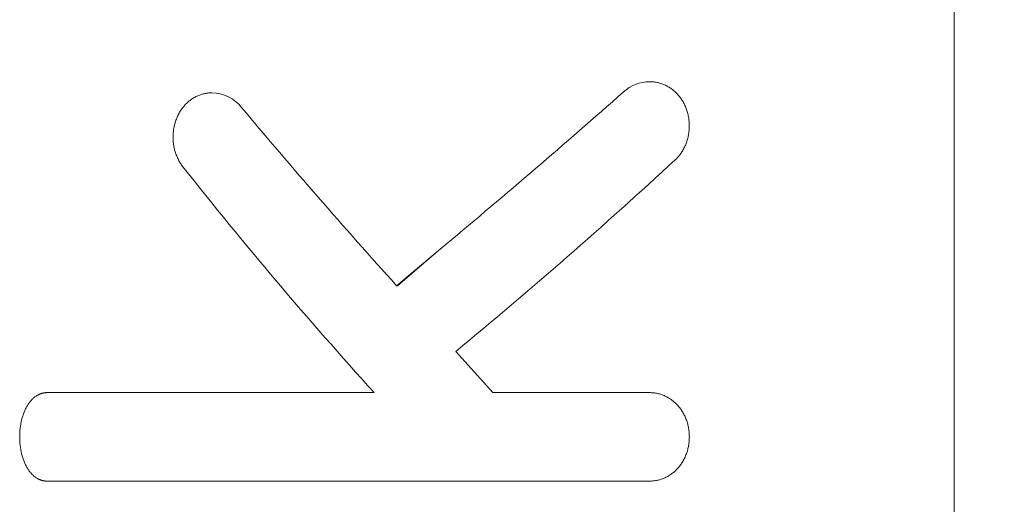
# Model space of a CAD drawing. Units: millimetres. Extents: x -13.1 to -5.7, y -0.5 to 10.8.
# Drawn here: x -8.7 to -8.6, y 7.3 to 7.4 of the extents above; entities that cross this region are included whole.
import ezdxf

# ---------------------------------------------------------------- set-up
doc = ezdxf.new("R2010")
doc.units = ezdxf.units.MM
doc.header["$MEASUREMENT"] = 0
doc.layers.get('0').update_dxf_attribs({"lineweight": 13})
doc.layers.get('Defpoints').update_dxf_attribs({"lineweight": 5})
doc.layers.add('DIASTASEIS', color=253, linetype='Continuous', lineweight=5)
doc.styles.get("Standard").update_dxf_attribs({"font": 'ARIALN.TTF'})
doc.dimstyles.get("Standard").update_dxf_attribs({"dimtxt": 0.18, "dimasz": 0.1, "dimexe": 0.05, "dimexo": 0, "dimgap": 0.09, "dimtad": 0, "dimtih": 1, "dimtoh": 1, "dimzin": 0, "dimdsep": 46, "dimtxsty": 'Standard', "dimblk": 'OBLIQUE', "dimcen": 0.09, "dimadec": 0, "dimazin": 0, "dimtfac": 1, "dimtofl": 0, "dimtmove": 0, "dimatfit": 3, "dimldrblk": 'OBLIQUE', "dimfxl": 1, "dimtolj": 1, "dimtzin": 0, "dimarcsym": 0})

# ---------------------------------------------------------------- blocks, each defined once
blk = doc.blocks.new('OPSH2_TR011')
for p, q in [((-8.592935267341428, 8.49036841606181), (-8.592935267341428, 7.076232627006046)), ((-8.619357428503175, 7.364888717389302), (-8.619281011848098, 7.364887800214827)), ((-8.619281011848098, 7.364887800214827), (-8.619204679385856, 7.364885067098665)), ((-8.619204679385856, 7.364885067098665), (-8.619128457960098, 7.364880517745231)), ((-8.619128457960098, 7.364880517745231), (-8.619052374414533, 7.364874151860075)), ((-8.619052374414533, 7.364874151860075), (-8.618967672777469, 7.364864903678434)), ((-8.618967672777469, 7.364864903678434), (-8.618883319817709, 7.364853408208145)), ((-8.618883319817709, 7.364853408208145), (-8.61879935088174, 7.364839672849083)), ((-8.61879935088174, 7.364839672849083), (-8.618715801316082, 7.364823705000216)), ((-8.618715801316082, 7.364823705000216), (-8.618632706467277, 7.36480551206142)), ((-8.618632706467277, 7.36480551206142), (-8.618550101681844, 7.364785101432116)), ((-8.618550101681844, 7.364785101432116), (-8.618468022306299, 7.364762480511498)), ((-8.618468022306299, 7.364762480511498), (-8.618386503687187, 7.364737656699443)), ((-8.618386503687187, 7.364737656699443), (-8.618304048427799, 7.364710102186844)), ((-8.618304048427799, 7.364710102186844), (-8.61822235353932, 7.364680314653523)), ((-8.61822235353932, 7.364680314653523), (-8.618141453520362, 7.364648310254605)), ((-8.618141453520362, 7.364648310254605), (-8.618061382869566, 7.364614105146128)), ((-8.618061382869566, 7.364614105146128), (-8.617982176085658, 7.364577715483446)), ((-8.617982176085658, 7.364577715483446), (-8.617903867667192, 7.36453915742214)), ((-8.617903867667192, 7.36453915742214), (-8.617826492112865, 7.364498447117793)), ((-8.617826492112865, 7.364498447117793), (-8.61775008392129, 7.364455600725758)), ((-8.61775008392129, 7.364455600725758), (-8.617674722321222, 7.364410661966129)), ((-8.617674722321222, 7.364410661966129), (-8.617600488059903, 7.364363682346092)), ((-8.617600488059903, 7.364363682346092), (-8.617527410955486, 7.36431468567849)), ((-8.617527410955486, 7.36431468567849), (-8.617455520826208, 7.364263695775715)), ((-8.617455520826208, 7.364263695775715), (-8.617384847490197, 7.36421073645084)), ((-8.659103288148199, 7.363367853943881), (-8.65902997190511, 7.363416877198286)), ((-8.65902997190511, 7.363416877198286), (-8.658955557802297, 7.363463743119208)), ((-8.658955557802297, 7.363463743119208), (-8.658880078185742, 7.363508432903753)), ((-8.658880078185742, 7.363508432903753), (-8.658803565401396, 7.363550927747891)), ((-8.658803565401396, 7.363550927747891), (-8.658726051795238, 7.363591208848728)), ((-8.658726051795238, 7.363591208848728), (-8.65864756971325, 7.363629257402916)), ((-8.65864756971325, 7.363629257402916), (-8.658568151501353, 7.363665054606653)), ((-8.658568151501353, 7.363665054606653), (-8.658487829505585, 7.363698581656816)), ((-8.658487829505585, 7.363698581656816), (-8.658409845947684, 7.363728633875152)), ((-8.658409845947684, 7.363728633875152), (-8.658331195084937, 7.363756518365843)), ((-8.658331195084937, 7.363756518365843), (-8.658251910426909, 7.363782225415942)), ((-8.658251910426909, 7.363782225415942), (-8.658172025483193, 7.363805745312273)), ((-8.658172025483193, 7.363805745312273), (-8.658091573763382, 7.363827068341887)), ((-8.658091573763382, 7.363827068341887), (-8.658010588777042, 7.363846184791836)), ((-8.658010588777042, 7.363846184791836), (-8.657929104033766, 7.36386308494917)), ((-8.657929104033766, 7.36386308494917), (-8.657847153043118, 7.363877759100941)), ((-8.657847153043118, 7.363877759100941), (-8.65778533247845, 7.363887308233696)), ((-8.65778533247845, 7.363887308233696), (-8.65772334144145, 7.363895585078861)), ((-8.65772334144145, 7.363895585078861), (-8.65766119545287, 7.363902588825848)), ((-8.65766119545287, 7.363902588825848), (-8.65759891003341, 7.363908318664752)), ((-8.65759891003341, 7.363908318664752), (-8.657536500703767, 7.363912773784531)), ((-8.657536500703767, 7.363912773784531), (-8.657473982984666, 7.36391595337528)), ((-8.657473982984666, 7.36391595337528), (-8.657411372396805, 7.363917856626411)), ((-8.657411372396805, 7.363917856626411), (-8.657348684460938, 7.363918482727794)), ((-8.617384847490197, 7.36421073645084), (-8.61731542076566, 7.364155831516253)), ((-8.61731542076566, 7.364155831516253), (-8.61724727047078, 7.364099004784574)), ((-8.61724727047078, 7.364099004784574), (-8.617180426423712, 7.364040280068647)), ((-8.617180426423712, 7.364040280068647), (-8.617116205451534, 7.363980902303691)), ((-8.617116205451534, 7.363980902303691), (-8.61705337273369, 7.363919823292516)), ((-8.61705337273369, 7.363919823292516), (-8.616991950931546, 7.363857071370884)), ((-8.616991950931546, 7.363857071370884), (-8.616931962706527, 7.363792674875466)), ((-8.616931962706527, 7.363792674875466), (-8.616873430720002, 7.363726662142025)), ((-8.616873430720002, 7.363726662142025), (-8.616816377633366, 7.363659061507004)), ((-8.616816377633366, 7.363659061507004), (-8.616760826108017, 7.363589901306621)), ((-8.616760826108017, 7.363589901306621), (-8.61670679880535, 7.363519209877094)), ((-8.61670679880535, 7.363519209877094), (-8.616654349378077, 7.363447059258586)), ((-8.616654349378077, 7.363447059258586), (-8.616603530792556, 7.363373528753126)), ((-8.659993349890865, 7.362468622546256), (-8.659943521232886, 7.362539439532664)), ((-8.659943521232886, 7.362539439532664), (-8.659892228956462, 7.362608839316234)), ((-8.659892228956462, 7.362608839316234), (-8.659839490372459, 7.362676796102786)), ((-8.659839490372459, 7.362676796102786), (-8.65978532279166, 7.36274328409905)), ((-8.65978532279166, 7.36274328409905), (-8.659729743524931, 7.362808277511075)), ((-8.659729743524931, 7.362808277511075), (-8.659672769883084, 7.362871750545136)), ((-8.659672769883084, 7.362871750545136), (-8.659614419176929, 7.362933677407735)), ((-8.659614419176929, 7.362933677407735), (-8.659554756494824, 7.362993984440944)), ((-8.659554756494824, 7.362993984440944), (-8.659493842486622, 7.363052608837332)), ((-8.659493842486622, 7.363052608837332), (-8.659431698715846, 7.363109529777429)), ((-8.659431698715846, 7.363109529777429), (-8.659368346746074, 7.363164726441308)), ((-8.659368346746074, 7.363164726441308), (-8.659303808140859, 7.3632181780095)), ((-8.659303808140859, 7.3632181780095), (-8.65923810446375, 7.363269863662534)), ((-8.65923810446375, 7.363269863662534), (-8.659171257278356, 7.363319762580485)), ((-8.659171257278356, 7.363319762580485), (-8.659103288148199, 7.363367853943881)), ((-8.616603530792556, 7.363373528753126), (-8.616554360352776, 7.363298651782596)), ((-8.616554360352776, 7.363298651782596), (-8.61650685536284, 7.363222461769109)), ((-8.61650685536284, 7.363222461769109), (-8.616461033126821, 7.363144992134774)), ((-8.616461033126821, 7.363144992134774), (-8.616416910948711, 7.363066276301705)), ((-8.616416910948711, 7.363066276301705), (-8.616374506132583, 7.362986347692011)), ((-8.616374506132583, 7.362986347692011), (-8.616333835982541, 7.362905239727805)), ((-8.616333835982541, 7.362905239727805), (-8.616294194259577, 7.362821409135957)), ((-8.616294194259577, 7.362821409135957), (-8.616256437869932, 7.362736531981735)), ((-8.616256437869932, 7.362736531981735), (-8.616220579445578, 7.362650648392499)), ((-8.616220579445578, 7.362650648392499), (-8.616186631618572, 7.362563798495611)), ((-8.616186631618572, 7.362563798495611), (-8.616154607020999, 7.362476022418431)), ((-8.660421753995674, 7.361650242253571), (-8.66038814749194, 7.361734889351791)), ((-8.66038814749194, 7.361734889351791), (-8.660351307149337, 7.361821899347941)), ((-8.660351307149337, 7.361821899347941), (-8.660312586917282, 7.361907750719464)), ((-8.660312586917282, 7.361907750719464), (-8.660272003041708, 7.361992405721647)), ((-8.660272003041708, 7.361992405721647), (-8.660229571768578, 7.362075826610688)), ((-8.660229571768578, 7.362075826610688), (-8.660185309343827, 7.362157975642329)), ((-8.660185309343827, 7.362157975642329), (-8.660139232013446, 7.362238815072086)), ((-8.660139232013446, 7.362238815072086), (-8.660091356023397, 7.362318307156155)), ((-8.660091356023397, 7.362318307156155), (-8.660041697619615, 7.362396414150279)), ((-8.660041697619615, 7.362396414150279), (-8.659993349890865, 7.362468622546256)), ((-8.616154607020999, 7.362476022418431), (-8.616124518284888, 7.362387360288093)), ((-8.616124518284888, 7.362387360288093), (-8.61609637804224, 7.362297852232413)), ((-8.61609637804224, 7.362297852232413), (-8.616070198925168, 7.362207538378069)), ((-8.616070198925168, 7.362207538378069), (-8.61604600755322, 7.362116513533518)), ((-8.61604600755322, 7.362116513533518), (-8.61602382755731, 7.362024878331166)), ((-8.61602382755731, 7.362024878331166), (-8.61600366539005, 7.361932675526358)), ((-8.61600366539005, 7.361932675526358), (-8.615985527503963, 7.361839947875804)), ((-8.615985527503963, 7.361839947875804), (-8.615969420351629, 7.361746738134851)), ((-8.615969420351629, 7.361746738134851), (-8.61595535038563, 7.361653089059754)), ((-8.660657530978792, 7.360756437738527), (-8.66064228110275, 7.360849761203152)), ((-8.66064228110275, 7.360849761203152), (-8.66062504721867, 7.360942643108555)), ((-8.66062504721867, 7.360942643108555), (-8.66060583381903, 7.36103504026465)), ((-8.66060583381903, 7.36103504026465), (-8.660585085646229, 7.361125088437856)), ((-8.660585085646229, 7.361125088437856), (-8.660562471895357, 7.361214479457711)), ((-8.660562471895357, 7.361214479457711), (-8.660538002124238, 7.361303175181146)), ((-8.660538002124238, 7.361303175181146), (-8.660511685890835, 7.361391137465315)), ((-8.660511685890835, 7.361391137465315), (-8.660483532753002, 7.361478328167376)), ((-8.660483532753002, 7.361478328167376), (-8.660453552268645, 7.361564709144485)), ((-8.660453552268645, 7.361564709144485), (-8.660421753995674, 7.361650242253571)), ((-8.61595535038563, 7.361653089059754), (-8.615943324058488, 7.361559043406313)), ((-8.615943324058488, 7.361559043406313), (-8.615933347822814, 7.361464643930784)), ((-8.615933347822814, 7.361464643930784), (-8.615925565506128, 7.361371817702146)), ((-8.615925565506128, 7.361371817702146), (-8.615919772029937, 7.361278846960257)), ((-8.615916492348216, 7.360906330847509), (-8.615920647438113, 7.360813246530196)), ((-8.615919772029937, 7.361278846960257), (-8.615915967685137, 7.361185772304506)), ((-8.615914327553352, 7.360999473648743), (-8.615916492348216, 7.360906330847509)), ((-8.615915967685137, 7.361185772304506), (-8.615914152762624, 7.361092634334053)), ((-8.615914152762624, 7.361092634334053), (-8.615914327553352, 7.360999473648743)), ((-8.660708347860943, 7.360094683065935), (-8.66070711274477, 7.360189706382069)), ((-8.660707569737863, 7.359999682383258), (-8.660708347860943, 7.360094683065935)), ((-8.660704779759921, 7.359904747976596), (-8.660707569737863, 7.359999682383258)), ((-8.66070711274477, 7.360189706382069), (-8.660703863004922, 7.360284708689331)), ((-8.660703863004922, 7.360284708689331), (-8.66069860055492, 7.360379592095168)), ((-8.66069860055492, 7.360379592095168), (-8.660691331634919, 7.360474249893112)), ((-8.660691331634919, 7.360474249893112), (-8.660682060737283, 7.360568638893309)), ((-8.660682060737283, 7.360568638893309), (-8.660670792354463, 7.360662715905217)), ((-8.660670792354463, 7.360662715905217), (-8.660657530978792, 7.360756437738527)), ((-8.616046890349619, 7.359988463436192), (-8.616071156735668, 7.359897464196873)), ((-8.616025034557023, 7.360078346305325), (-8.616046890349619, 7.359988463436192)), ((-8.616005123410925, 7.36016876380182), (-8.616025034557023, 7.360078346305325)), ((-8.615987162250686, 7.360259676020913), (-8.616005123410925, 7.36016876380182)), ((-8.615971156415636, 7.360351043058071), (-8.615987162250686, 7.360259676020913)), ((-8.615957111245077, 7.360442825008757), (-8.615971156415636, 7.360351043058071)), ((-8.615945032078397, 7.360534981968438), (-8.615957111245077, 7.360442825008757)), ((-8.615934924254926, 7.360627474032352), (-8.615945032078397, 7.360534981968438)), ((-8.615926793113967, 7.360720261296191), (-8.615934924254926, 7.360627474032352)), ((-8.615920647438113, 7.360813246530196), (-8.615926793113967, 7.360720261296191)), ((-8.660699979311598, 7.359809923488282), (-8.660704779759921, 7.359904747976596)), ((-8.660693169777314, 7.359715252561326), (-8.660699979311598, 7.359809923488282)), ((-8.660684352541491, 7.359620778837833), (-8.660693169777314, 7.359715252561326)), ((-8.660673528988578, 7.35952654596036), (-8.660684352541491, 7.359620778837833)), ((-8.66066097482334, 7.359434462016051), (-8.660673528988578, 7.35952654596036)), ((-8.660646513354603, 7.359342804625665), (-8.66066097482334, 7.359434462016051)), ((-8.660630151255102, 7.359251613178738), (-8.660646513354603, 7.359342804625665)), ((-8.660611895197658, 7.359160927064121), (-8.660630151255102, 7.359251613178738)), ((-8.66059175185509, 7.359070785671573), (-8.660611895197658, 7.359160927064121)), ((-8.616376921067879, 7.359117412395388), (-8.616420267626264, 7.359036014754391)), ((-8.616335382709789, 7.359200024453283), (-8.616376921067879, 7.359117412395388)), ((-8.616295670559193, 7.35928381442346), (-8.616335382709789, 7.359200024453283)), ((-8.616257825135644, 7.359368693730229), (-8.616295670559193, 7.35928381442346)), ((-8.616221883899097, 7.359454568901864), (-8.616257825135644, 7.359368693730229)), ((-8.616187858741423, 7.35954139940878), (-8.616221883899097, 7.359454568901864)), ((-8.616155761554378, 7.359629144721392), (-8.616187858741423, 7.35954139940878)), ((-8.616125604229861, 7.359717764309888), (-8.616155761554378, 7.359629144721392)), ((-8.616097398659686, 7.35980721764491), (-8.616125604229861, 7.359717764309888)), ((-8.616071156735668, 7.359897464196873), (-8.616097398659686, 7.35980721764491)), ((-8.660569727900164, 7.358981228390174), (-8.66059175185509, 7.359070785671573)), ((-8.66054583000567, 7.358892294609458), (-8.660569727900164, 7.358981228390174)), ((-8.660520064844402, 7.358804023718502), (-8.66054583000567, 7.358892294609458)), ((-8.660491309458902, 7.358713010501841), (-8.660520064844402, 7.358804023718502)), ((-8.660460592797275, 7.358622923350421), (-8.660491309458902, 7.358713010501841)), ((-8.6604279279839, 7.358533802219025), (-8.660460592797275, 7.358622923350421)), ((-8.66039332814324, 7.358445687062893), (-8.6604279279839, 7.358533802219025)), ((-8.660356806399644, 7.35835861783681), (-8.66039332814324, 7.358445687062893)), ((-8.66031837587752, 7.358272634496014), (-8.660356806399644, 7.35835861783681)), ((-8.660278049701272, 7.35818777699529), (-8.66031837587752, 7.358272634496014)), ((-8.61694240974182, 7.358304288371126), (-8.617002662082879, 7.358240165628384)), ((-8.616883617575038, 7.358370024215045), (-8.61694240974182, 7.358304288371126)), ((-8.616826307708632, 7.358437344252533), (-8.616883617575038, 7.358370024215045)), ((-8.616770502268732, 7.358506219575073), (-8.616826307708632, 7.358437344252533)), ((-8.61671622338147, 7.358576621275059), (-8.616770502268732, 7.358506219575073)), ((-8.616663493172947, 7.358648520443975), (-8.61671622338147, 7.358576621275059)), ((-8.616611375720165, 7.358723298439426), (-8.616663493172947, 7.358648520443975)), ((-8.616560976431938, 7.358799473372354), (-8.616611375720165, 7.358723298439426)), ((-8.616512313315464, 7.358877008738599), (-8.616560976431938, 7.358799473372354)), ((-8.616465404377859, 7.358955868033998), (-8.616512313315464, 7.358877008738599)), ((-8.616420267626264, 7.359036014754391), (-8.616465404377859, 7.358955868033998)), ((-8.66023584099528, 7.35810408528965), (-8.660278049701272, 7.35818777699529)), ((-8.66019440957464, 7.358026422021393), (-8.66023584099528, 7.35810408528965)), ((-8.660151393182755, 7.357949967527301), (-8.66019440957464, 7.358026422021393)), ((-8.660106806705695, 7.357874749952142), (-8.660151393182755, 7.357949967527301)), ((-8.660060665029473, 7.357800797440003), (-8.660106806705695, 7.357874749952142)), ((-8.660012983040101, 7.357728138135879), (-8.660060665029473, 7.357800797440003)), ((-8.65996377562362, 7.35765680018363), (-8.660012983040101, 7.357728138135879)), ((-8.659913057666014, 7.357586811727796), (-8.65996377562362, 7.35765680018363)), ((-8.659860844053352, 7.357518200913145), (-8.659913057666014, 7.357586811727796)), ((-8.61706435247211, 7.358177684895562), (-8.617127458783383, 7.358116875080039)), ((-8.617002662082879, 7.358240165628384), (-8.61706435247211, 7.358177684895562)), ((-8.63771677206648, 7.350217316429788), (-8.637013292373407, 7.350807612607976)), ((-8.641307321682259, 7.347200265508544), (-8.637716772237066, 7.350217316286543)), ((-8.641221262971296, 7.347200272447534), (-8.637716554648247, 7.350216923916886)), ((-8.64130732178867, 7.347200265508544), (-8.641221264262239, 7.347200272447989)), ((-8.6361777111137, 7.34149747272323), (-8.632967385491096, 7.337924384218521)), ((-8.672395658802113, 7.337748099660129), (-8.672367148455177, 7.337762120540955)), ((-8.672367148455177, 7.337762120540955), (-8.672338495566148, 7.337775578276986)), ((-8.672338495566148, 7.337775578276986), (-8.67230970303012, 7.33778847129798)), ((-8.67230970303012, 7.33778847129798), (-8.672280773742127, 7.337800798033467)), ((-8.672280773742127, 7.337800798033467), (-8.672251710597205, 7.337812556913203)), ((-8.672251710597205, 7.337812556913203), (-8.672222516490418, 7.337823746366947)), ((-8.672222516490418, 7.337823746366947), (-8.672193194316801, 7.337834364824229)), ((-8.672193194316801, 7.337834364824229), (-8.672163746971389, 7.337844410714805)), ((-8.672163746971389, 7.337844410714805), (-8.672134177349275, 7.337853882468206)), ((-8.672134177349275, 7.337853882468206), (-8.672105124409537, 7.337862594364022)), ((-8.672105124409537, 7.337862594364022), (-8.672075978334842, 7.33787074852199)), ((-8.672075978334842, 7.33787074852199), (-8.67204674222631, 7.337878344455756)), ((-8.67204674222631, 7.337878344455756), (-8.67201741918512, 7.337885381678969)), ((-8.67201741918512, 7.337885381678969), (-8.671988012312394, 7.337891859705277)), ((-8.671988012312394, 7.337891859705277), (-8.671958524709279, 7.337897778048553)), ((-8.671958524709279, 7.337897778048553), (-8.671928959476897, 7.33790313622222)), ((-8.671928959476897, 7.33790313622222), (-8.671899319716399, 7.337907933740151)), ((-8.671899319716399, 7.337907933740151), (-8.671869608528933, 7.337912170115768)), ((-8.671869608528933, 7.337912170115768), (-8.67183982901565, 7.337915844862945)), ((-8.67183982901565, 7.337915844862945), (-8.671809984277669, 7.337918957495329)), ((-8.671809984277669, 7.337918957495329), (-8.671780077416141, 7.337921507526342)), ((-8.671780077416141, 7.337921507526342), (-8.671750111532187, 7.337923494469859)), ((-8.671750111532187, 7.337923494469859), (-8.671720089726985, 7.337924917839526)), ((-8.671720089726985, 7.337924917839526), (-8.671690015101628, 7.337925777148993)), ((-8.671690015101628, 7.337925777148993), (-8.671659890757322, 7.337926071911905)), ((-8.671659890757379, 7.337926072256604), (-8.671658844032518, 7.337926072278432)), ((-8.67165900486523, 7.337926072030367), (-8.643263226646408, 7.337924382136233)), ((-8.632967385491096, 7.337924384218521), (-8.619356970682386, 7.337925054105025)), ((-8.619356970682386, 7.337925054105025), (-8.619355472124678, 7.337925053886064)), ((-8.619355472124678, 7.337925053886064), (-8.619270257730104, 7.337923893012029)), ((-8.619270257730104, 7.337923893012029), (-8.619185211956161, 7.337920477576571)), ((-8.619185211956161, 7.337920477576571), (-8.61910037098843, 7.337914811461641)), ((-8.61910037098843, 7.337914811461641), (-8.619015771012496, 7.337906898549416)), ((-8.619015771012496, 7.337906898549416), (-8.618931448213967, 7.337896742722531)), ((-8.618931448213967, 7.337896742722531), (-8.61884743877837, 7.337884347862708)), ((-8.61884743877837, 7.337884347862708), (-8.618763778891374, 7.33786971785258)), ((-8.618763778891374, 7.33786971785258), (-8.618680504738474, 7.337852856573871)), ((-8.618680504738474, 7.337852856573871), (-8.618595897689683, 7.33783333813636)), ((-8.618595897689683, 7.33783333813636), (-8.61851187623824, 7.337811529475911)), ((-8.61851187623824, 7.337811529475911), (-8.618428476623674, 7.3377874431531)), ((-8.618428476623674, 7.3377874431531), (-8.618345735085423, 7.337761091728733)), ((-8.618345735085423, 7.337761091728733), (-8.618263687862932, 7.337732487763159)), ((-8.673311722524371, 7.336868327876399), (-8.673270598386548, 7.336931779362711)), ((-8.673270598386548, 7.336931779362711), (-8.673228485274162, 7.336993533793528)), ((-8.673228485274162, 7.336993533793528), (-8.673185396731807, 7.337053565492678)), ((-8.673185396731807, 7.337053565492678), (-8.67314134630399, 7.337111848783305)), ((-8.67314134630399, 7.337111848783305), (-8.673096347535303, 7.337168357989466)), ((-8.673096347535303, 7.337168357989466), (-8.673050413970284, 7.337223067434305)), ((-8.673050413970284, 7.337223067434305), (-8.673003559153496, 7.337275951441878)), ((-8.673003559153496, 7.337275951441878), (-8.67295488044493, 7.337327935486481)), ((-8.67295488044493, 7.337327935486481), (-8.672905337721883, 7.337377906771334)), ((-8.672905337721883, 7.337377906771334), (-8.672854949909176, 7.337425844775279)), ((-8.672854949909176, 7.337425844775279), (-8.672803735931577, 7.337471728977615)), ((-8.672803735931577, 7.337471728977615), (-8.672751714713964, 7.337515538857186)), ((-8.672751714713964, 7.337515538857186), (-8.67269890518116, 7.337557253892836)), ((-8.67269890518116, 7.337557253892836), (-8.672645326257932, 7.337596853563408)), ((-8.672645326257932, 7.337596853563408), (-8.672590996869129, 7.337634317347973)), ((-8.672590996869129, 7.337634317347973), (-8.672535971079324, 7.33766960304575)), ((-8.672535971079324, 7.33766960304575), (-8.672480305640132, 7.337702673852217)), ((-8.672480305640132, 7.337702673852217), (-8.672452240289655, 7.337718374745517)), ((-8.672452240289655, 7.337718374745517), (-8.67242402371198, 7.33773351720475)), ((-8.67242402371198, 7.33773351720475), (-8.672395658802113, 7.337748099660129)), ((-8.618263687862932, 7.337732487763159), (-8.618182371195669, 7.337701643817407)), ((-8.618182371195669, 7.337701643817407), (-8.618101821323105, 7.337668572451829)), ((-8.618101821323105, 7.337668572451829), (-8.618022074484681, 7.337633286227)), ((-8.618022074484681, 7.337633286227), (-8.617943215488221, 7.337595821632757)), ((-8.617943215488221, 7.337595821632757), (-8.617865327817096, 7.337556221153871)), ((-8.617865327817096, 7.337556221153871), (-8.617788443475344, 7.337514505311272)), ((-8.617788443475344, 7.337514505311272), (-8.617712594466862, 7.337470694626344)), ((-8.617712594466862, 7.337470694626344), (-8.617637812795632, 7.337424809620241)), ((-8.617637812795632, 7.337424809620241), (-8.617564130465635, 7.337376870814349)), ((-8.617564130465635, 7.337376870814349), (-8.617491579480824, 7.337326898730051)), ((-8.617491579480824, 7.337326898730051), (-8.617420191845152, 7.337274913888276)), ((-8.617420191845152, 7.337274913888276), (-8.61735138271666, 7.337222029080575)), ((-8.61735138271666, 7.337222029080575), (-8.61728383455127, 7.337167318847886)), ((-8.61728383455127, 7.337167318847886), (-8.617217572314242, 7.337110808866608)), ((-8.617217572314242, 7.337110808866608), (-8.617152620970668, 7.337052524813597)), ((-8.617152620970668, 7.337052524813597), (-8.617089005485749, 7.336992492365706)), ((-8.617089005485749, 7.336992492365706), (-8.61702675082466, 7.336930737199562)), ((-8.61702675082466, 7.336930737199562), (-8.616965881952577, 7.336867284991794)), ((-8.673722422768432, 7.335985814039812), (-8.67369413571478, 7.336067830057626)), ((-8.67369413571478, 7.336067830057626), (-8.673664605381187, 7.336148657715565)), ((-8.673664605381187, 7.336148657715565), (-8.673633838911481, 7.336228258562922)), ((-8.673633838911481, 7.336228258562922), (-8.673602491076476, 7.336305049557776)), ((-8.673602491076476, 7.336305049557776), (-8.673570008802127, 7.336380496603223)), ((-8.673570008802127, 7.336380496603223), (-8.673536401949402, 7.336454568432426)), ((-8.673536401949402, 7.336454568432426), (-8.673501680379243, 7.336527233779233)), ((-8.673501680379243, 7.336527233779233), (-8.67346585395256, 7.336598461376806)), ((-8.67346585395256, 7.336598461376806), (-8.673428932530381, 7.336668219958991)), ((-8.673428932530381, 7.336668219958991), (-8.67339092597356, 7.33673647825918)), ((-8.67339092597356, 7.33673647825918), (-8.673351844143124, 7.336803205010991)), ((-8.673351844143124, 7.336803205010991), (-8.673311722524371, 7.336868327876399)), ((-8.616965881952577, 7.336867284991794), (-8.616906423834646, 7.336802161419481)), ((-8.616906423834646, 7.336802161419481), (-8.616848437338174, 7.336735434511009)), ((-8.616848437338174, 7.336735434511009), (-8.616791979930607, 7.336667176102136)), ((-8.616791979930607, 7.336667176102136), (-8.616737071372452, 7.336597417461061)), ((-8.616737071372452, 7.336597417461061), (-8.616683731424214, 7.336526189856894)), ((-8.616683731424214, 7.336526189856894), (-8.616631979846343, 7.336453524558063)), ((-8.616631979846343, 7.336453524558063), (-8.616581836399373, 7.336379452833224)), ((-8.616581836399373, 7.336379452833224), (-8.616533320843754, 7.336304005951032)), ((-8.616533320843754, 7.336304005951032), (-8.616486452939991, 7.336227215180369)), ((-8.616486452939991, 7.336227215180369), (-8.61644040954587, 7.33614761436257)), ((-8.61644040954587, 7.33614761436257), (-8.616396174323025, 7.336066786794216)), ((-8.616396174323025, 7.336066786794216), (-8.616353762622136, 7.335984770926697)), ((-8.673949122210441, 7.335018294368009), (-8.673919703762376, 7.335201450505391)), ((-8.673919703762376, 7.335201450505391), (-8.67388497188514, 7.335381881946713)), ((-8.67388497188514, 7.335381881946713), (-8.67384495880415, 7.335559254324206)), ((-8.67384495880415, 7.335559254324206), (-8.673799752811643, 7.33573302033329)), ((-8.673799752811643, 7.33573302033329), (-8.673749459398348, 7.335902648112832)), ((-8.673749459398348, 7.335902648112832), (-8.673722422768432, 7.335985814039812)), ((-8.616353762622136, 7.335984770926697), (-8.616313189793882, 7.335901605211173)), ((-8.616313189793882, 7.335901605211173), (-8.616274471188913, 7.335817328099719)), ((-8.616274471188913, 7.335817328099719), (-8.616237622157936, 7.335731978043267)), ((-8.616237622157936, 7.335731978043267), (-8.616202658051602, 7.335645593493435)), ((-8.616202658051602, 7.335645593493435), (-8.616169594220533, 7.335558212901841)), ((-8.616169594220533, 7.335558212901841), (-8.616138464630463, 7.335469929310019)), ((-8.616138464630463, 7.335469929310019), (-8.616109299582458, 7.335380839202397)), ((-8.616109299582458, 7.335380839202397), (-8.616082108266593, 7.335290984377078)), ((-8.616082108266593, 7.335290984377078), (-8.616056899872884, 7.33520040663171)), ((-8.616056899872884, 7.33520040663171), (-8.616033683591322, 7.335109147764623)), ((-8.674012580058868, 7.334278235541259), (-8.674004690425843, 7.334464060569925)), ((-8.674004690425843, 7.334464060569925), (-8.673991558912402, 7.334649005768878)), ((-8.673991558912402, 7.334649005768878), (-8.673973195003978, 7.334832747900972)), ((-8.673973195003978, 7.334832747900972), (-8.673949122210441, 7.335018294368009)), ((-8.616033683591322, 7.335109147764623), (-8.616012468611952, 7.335017249573919)), ((-8.616012468611952, 7.335017249573919), (-8.615993264124736, 7.334924753857702)), ((-8.615993264124736, 7.334924753857702), (-8.615976079319747, 7.33483170241362)), ((-8.615976079319747, 7.33483170241362), (-8.615961204833805, 7.334740001267445)), ((-8.615961204833805, 7.334740001267445), (-8.615948303769326, 7.334647959002321)), ((-8.615948303769326, 7.334647959002321), (-8.615937378948413, 7.334555616024826)), ((-8.615937378948413, 7.334555616024826), (-8.615928433193144, 7.334463012741306)), ((-8.615928433193144, 7.334463012741306), (-8.615921469325624, 7.334370189558111)), ((-8.615921469325624, 7.334370189558111), (-8.615916490167958, 7.334277186881135)), ((-8.674015218326101, 7.33409185392048), (-8.674012580058868, 7.334278235541259)), ((-8.674012598869577, 7.333905470773569), (-8.674015218326101, 7.33409185392048)), ((-8.67400472794682, 7.333719642221066), (-8.674012598869577, 7.333905470773569)), ((-8.673991614995597, 7.333534691516714), (-8.67400472794682, 7.333719642221066)), ((-8.673973269453708, 7.333350941913803), (-8.673991614995597, 7.333534691516714)), ((-8.615948242058007, 7.333533644785401), (-8.61596113290707, 7.333441600257)), ((-8.615937327481273, 7.333625989643959), (-8.615948242058007, 7.333533644785401)), ((-8.615928391993688, 7.333718594426553), (-8.615937327481273, 7.333625989643959)), ((-8.615921438412041, 7.333811418726835), (-8.615928391993688, 7.333718594426553)), ((-8.615916469553095, 7.333904422138684), (-8.615921438412041, 7.333811418726835)), ((-8.615916490167958, 7.334277186881135), (-8.615913498542252, 7.334184045116952)), ((-8.61591348823367, 7.33399756425575), (-8.615916469553095, 7.333904422138684)), ((-8.615913498542252, 7.334184045116952), (-8.615912497270553, 7.334090804671913)), ((-8.615912497270553, 7.334090804671913), (-8.61591348823367, 7.33399756425575)), ((-8.673949215207383, 7.333165386483241), (-8.673973269453708, 7.333350941913803)), ((-8.673919815007334, 7.33298221947808), (-8.673949215207383, 7.333165386483241)), ((-8.673885101034127, 7.332801775298602), (-8.673919815007334, 7.33298221947808)), ((-8.673845105468214, 7.332624388344637), (-8.673885101034127, 7.332801775298602)), ((-8.67379991707676, 7.332450607924383), (-8.673845105468214, 7.332624388344637)), ((-8.61613831264216, 7.332711636736402), (-8.616169432626858, 7.33262334699776)), ((-8.616109157302727, 7.332800732627728), (-8.61613831264216, 7.332711636736402)), ((-8.61608197579417, 7.332890592873181), (-8.616109157302727, 7.332800732627728)), ((-8.61605677730213, 7.332981175674202), (-8.61608197579417, 7.332890592873181)), ((-8.616033571012249, 7.333072439232463), (-8.61605677730213, 7.332981175674202)), ((-8.616012366110109, 7.333164341749178), (-8.616033571012249, 7.333072439232463)), ((-8.61599317178138, 7.333256841426472), (-8.616012366110109, 7.333164341749178)), ((-8.615975997211645, 7.333349896465332), (-8.61599317178138, 7.333256841426472)), ((-8.61596113290707, 7.333441600257), (-8.615975997211645, 7.333349896465332)), ((-8.67374964089765, 7.33228096405406), (-8.67379991707676, 7.332450607924383)), ((-8.673722612736068, 7.332197789462096), (-8.67374964089765, 7.33228096405406)), ((-8.673694334045589, 7.332115764372073), (-8.673722612736068, 7.332197789462096)), ((-8.673664811965576, 7.332034927238563), (-8.673694334045589, 7.332115764372073)), ((-8.673634053635336, 7.331955316516595), (-8.673664811965576, 7.332034927238563)), ((-8.673602713627869, 7.33187851537701), (-8.673634053635336, 7.331955316516595)), ((-8.673570239062453, 7.331803057855549), (-8.673602713627869, 7.33187851537701)), ((-8.673536639797813, 7.331728975224049), (-8.673570239062453, 7.331803057855549)), ((-8.61658159458582, 7.33180201414012), (-8.616631731473998, 7.331727931393115)), ((-8.616533085785957, 7.331877471846209), (-8.61658159458582, 7.33180201414012)), ((-8.61648622483494, 7.331954273242498), (-8.616533085785957, 7.331877471846209)), ((-8.616440189126617, 7.332033883975381), (-8.61648622483494, 7.331954273242498)), ((-8.616395961772522, 7.332114721182332), (-8.616440189126617, 7.332033883975381)), ((-8.616353558121542, 7.332196746410144), (-8.616395961772522, 7.332114721182332)), ((-8.616312993522651, 7.33227992120538), (-8.616353558121542, 7.332196746410144)), ((-8.616274283324795, 7.332364207114832), (-8.616312993522651, 7.33227992120538)), ((-8.616237442876919, 7.332449565685518), (-8.616274283324795, 7.332364207114832)), ((-8.616202487527968, 7.332535958464231), (-8.616237442876919, 7.332449565685518)), ((-8.616169432626858, 7.33262334699776), (-8.616202487527968, 7.332535958464231)), ((-8.673501925692616, 7.33165629875435), (-8.673536639797813, 7.331728975224049)), ((-8.673466106605641, 7.331585059718289), (-8.673501925692616, 7.33165629875435)), ((-8.673429192395584, 7.331515289387934), (-8.673466106605641, 7.331585059718289)), ((-8.673391192921198, 7.331447019034893), (-8.673429192395584, 7.331515289387934)), ((-8.673352118041148, 7.331380279931462), (-8.673391192921198, 7.331447019034893)), ((-8.673312002677672, 7.331315143544824), (-8.673352118041148, 7.331380279931462)), ((-8.67327088463946, 7.331251678331963), (-8.673312002677672, 7.331315143544824)), ((-8.673228777468605, 7.33118990997178), (-8.67327088463946, 7.331251678331963)), ((-8.673185694707112, 7.331129864142948), (-8.673228777468605, 7.33118990997178)), ((-8.673141649896987, 7.331071566524141), (-8.673185694707112, 7.331129864142948)), ((-8.673096656580352, 7.331015042794487), (-8.673141649896987, 7.331071566524141)), ((-8.673050728299156, 7.330960318632659), (-8.673096656580352, 7.331015042794487)), ((-8.673003878595491, 7.330907419717331), (-8.673050728299156, 7.330960318632659)), ((-8.617351070440687, 7.330959280377837), (-8.617419875441183, 7.330906382281963)), ((-8.61728352658346, 7.331014003738627), (-8.617351070440687, 7.330959280377837)), ((-8.617217268836892, 7.331070526685661), (-8.61728352658346, 7.331014003738627)), ((-8.617152322168291, 7.331128823540265), (-8.617217268836892, 7.331070526685661)), ((-8.617088711545048, 7.331188868623993), (-8.617152322168291, 7.331128823540265)), ((-8.617026461934554, 7.3312506362584), (-8.617088711545048, 7.331188868623993)), ((-8.616965598304144, 7.331314100764583), (-8.617026461934554, 7.3312506362584)), ((-8.616906145621154, 7.331379236464326), (-8.616965598304144, 7.331314100764583)), ((-8.616848164699345, 7.331445975378582), (-8.616906145621154, 7.331379236464326)), ((-8.616791713063176, 7.331514245597926), (-8.616848164699345, 7.331445975378582)), ((-8.61673681047321, 7.331584015852794), (-8.616791713063176, 7.331514245597926)), ((-8.616683476689953, 7.331655254874303), (-8.61673681047321, 7.331584015852794)), ((-8.616631731473998, 7.331727931393115), (-8.616683476689953, 7.331655254874303)), ((-8.672955204633976, 7.330855419993039), (-8.673003878595491, 7.330907419717331)), ((-8.672905666478723, 7.330805432900032), (-8.672955204633976, 7.330855419993039)), ((-8.67285528305396, 7.330757478962422), (-8.672905666478723, 7.330805432900032)), ((-8.672804073283938, 7.330711578704548), (-8.67285528305396, 7.330757478962422)), ((-8.672752056092914, 7.330667752650296), (-8.672804073283938, 7.330711578704548)), ((-8.672699250405199, 7.33062602132355), (-8.672752056092914, 7.330667752650296)), ((-8.672645675144988, 7.330586405248649), (-8.672699250405199, 7.33062602132355)), ((-8.672591349236566, 7.330548924949706), (-8.672645675144988, 7.330586405248649)), ((-8.672536326895905, 7.33051362273596), (-8.672591349236566, 7.330548924949706)), ((-8.672480664725295, 7.330480535320302), (-8.672536326895905, 7.33051362273596)), ((-8.672452600941252, 7.330464826088527), (-8.672480664725295, 7.330480535320302)), ((-8.67242438588465, 7.330449675267854), (-8.672452600941252, 7.330464826088527)), ((-8.672396022450496, 7.330435084429435), (-8.67242438588465, 7.330449675267854)), ((-8.672367513533796, 7.330421055143514), (-8.672396022450496, 7.330435084429435)), ((-8.672338862029502, 7.330407588981014), (-8.672367513533796, 7.330421055143514)), ((-8.672310070832648, 7.330394687512634), (-8.672338862029502, 7.330407588981014)), ((-8.672281142838184, 7.330382352308614), (-8.672310070832648, 7.330394687512634)), ((-8.672252080941089, 7.330370584939882), (-8.672281142838184, 7.330382352308614)), ((-8.67222288803637, 7.330359386977133), (-8.672252080941089, 7.330370584939882)), ((-8.672193567019004, 7.330348759990837), (-8.67222288803637, 7.330359386977133)), ((-8.672164120783972, 7.330338705551693), (-8.672193567019004, 7.330348759990837)), ((-8.67213455222625, 7.330329225230397), (-8.672164120783972, 7.330338705551693)), ((-8.672105446669175, 7.3303204893794), (-8.67213455222625, 7.330329225230397)), ((-8.672076247591885, 7.330312313310795), (-8.672105446669175, 7.3303204893794)), ((-8.672046958112698, 7.330304697514119), (-8.672076247591885, 7.330312313310795)), ((-8.672017581349817, 7.330297642478907), (-8.672046958112698, 7.330304697514119)), ((-8.671988120421556, 7.330291148694467), (-8.672017581349817, 7.330297642478907)), ((-8.67195857844612, 7.330285216650335), (-8.671988120421556, 7.330291148694467)), ((-8.671928958541795, 7.330279846835818), (-8.67195857844612, 7.330285216650335)), ((-8.671899263826813, 7.330275039740453), (-8.671928958541795, 7.330279846835818)), ((-8.671869497419461, 7.330270795853547), (-8.671899263826813, 7.330275039740453)), ((-8.671839662437943, 7.330267115664636), (-8.671869497419461, 7.330270795853547)), ((-8.671809762000574, 7.330263999663256), (-8.671839662437943, 7.330267115664636)), ((-8.671779799225586, 7.330261448338714), (-8.671809762000574, 7.330263999663256)), ((-8.67174977723121, 7.330259462180546), (-8.671779799225586, 7.330261448338714)), ((-8.67171969913576, 7.330258041678061), (-8.67174977723121, 7.330259462180546)), ((-8.671689568057413, 7.330257187320793), (-8.67171969913576, 7.330258041678061)), ((-8.671659387114513, 7.330256899598051), (-8.671689568057413, 7.330257187320793)), ((-8.619356651025239, 7.330255881673164), (-8.671659387114513, 7.330256899598051)), ((-8.61927124396615, 7.330257022619715), (-8.619356651025239, 7.330255881673164)), ((-8.619186005964647, 7.330260428195114), (-8.61927124396615, 7.330257022619715)), ((-8.619100973449147, 7.330266094480574), (-8.619186005964647, 7.330260428195114)), ((-8.619016182848124, 7.330274017556857), (-8.619100973449147, 7.330266094480574)), ((-8.618931670590026, 7.330284193505403), (-8.619016182848124, 7.330274017556857)), ((-8.61884747310327, 7.330296618406972), (-8.618931670590026, 7.330284193505403)), ((-8.6187636268163, 7.330311288342781), (-8.61884747310327, 7.330296618406972)), ((-8.618680168157592, 7.330328199393815), (-8.6187636268163, 7.330311288342781)), ((-8.618595560005527, 7.330347733378456), (-8.618680168157592, 7.330328199393815)), ((-8.61851153770007, 7.330369557594903), (-8.618595560005527, 7.330347733378456)), ((-8.618428137484127, 7.33039365947462), (-8.61851153770007, 7.330369557594903)), ((-8.618345395600581, 7.330420026449072), (-8.618428137484127, 7.33039365947462)), ((-8.61826334829237, 7.330448645949726), (-8.618345395600581, 7.330420026449072)), ((-8.61818203180243, 7.330479505408274), (-8.61826334829237, 7.330448645949726)), ((-8.618101482373671, 7.330512592256181), (-8.61818203180243, 7.330479505408274)), ((-8.618021736248973, 7.330547893925139), (-8.618101482373671, 7.330512592256181)), ((-8.617942879224895, 7.33058537342259), (-8.618021736248973, 7.330547893925139)), ((-8.617864993738888, 7.330624988697362), (-8.617942879224895, 7.33058537342259)), ((-8.617788111796639, 7.330666719224663), (-8.617864993738888, 7.330624988697362)), ((-8.617712265403835, 7.330710544479697), (-8.617788111796639, 7.330666719224663)), ((-8.617637486566192, 7.33075644393767), (-8.617712265403835, 7.330710544479697)), ((-8.617563807289397, 7.330804397074015), (-8.617637486566192, 7.33075644393767)), ((-8.617491259579165, 7.330854383363711), (-8.617563807289397, 7.330804397074015)), ((-8.617419875441183, 7.330906382281963), (-8.617491259579165, 7.330854383363711))]:
    blk.add_line(p, q)
at = {"extrusion": (0, 0, -1)}
for centre, radius, start, end in [((8.619327997203722, 7.361455809456682), 0.003433034091806538, 47.6112827888676, 89.50879896450806), ((8.657403970352757, 7.360525582104227), 0.003393351023797392, 90.93352806724322, 141.2488757101775), ((8.354480513789266, 7.599374401605981), 0.3895530360885859, 317.843818019442, 321.6213549863251), ((8.927470310444473, 7.69462424090835), 0.457766198876382, 227.3163004553109, 230.480939502605)]:
    blk.add_arc(centre, radius, start, end, dxfattribs=at)
for centre, radius, start, end in [((-9.040807582550027, 7.837140761224244), 0.6321153061129828, 309.7022826449571, 311.5378802129064), ((-8.240859863492172, 7.709411174330452), 0.5399582476827178, 219.956116250417, 222.1298288160422)]:
    blk.add_arc(centre, radius, start, end)
blk = doc.blocks.new('_Oblique')
at = {"color": 0, "linetype": 'ByBlock', "lineweight": -2}
blk.add_line((-0.5, -0.5), (0.5, 0.5), dxfattribs=at)
blk = doc.blocks.new('*D138')
at = {"layer": 'Defpoints', "color": 0}
for p in [(-8.637385267341426, 8.576232627006046), (-8.637385267341411, 6.676232627005955), (-7.105970461387517, 6.676232627005967)]:
    blk.add_point(p, dxfattribs=at)
at = {"layer": 'DIASTASEIS', "color": 0, "lineweight": -2}
for p, q in [((-8.637385267341426, 8.576232627006046), (-7.055970461387531, 8.576232627006057)), ((-7.105970461387531, 8.576232627006057), (-7.105970461387526, 7.808135764795916)), ((-7.105970461387517, 6.676232627005967), (-7.105970461387522, 7.444329489216107)), ((-8.637385267341411, 6.676232627005955), (-7.055970461387517, 6.676232627005967))]:
    blk.add_line(p, q, dxfattribs=at)
at = {"layer": 'DIASTASEIS', "color": 0, "linetype": 'ByBlock', "lineweight": -2, "xscale": 0.1, "yscale": 0.1, "zscale": 0.1}
for p, rotation in [((-7.105970461387531, 8.576232627006057), 90.00000000000044), ((-7.105970461387517, 6.676232627005967), 270.0000000000004)]:
    blk.add_blockref('_Oblique', p, dxfattribs=dict(at, rotation=rotation))
at = {"layer": 'DIASTASEIS', "color": 0, "insert": (-7.105970461387524, 7.626232627006011), "char_height": 0.18, "attachment_point": 5}
blk.add_mtext('\\A1;1.90', dxfattribs=at)

msp = doc.modelspace()

# ---------------------------------------------------------------- block references
msp.add_blockref('OPSH2_TR011', (0, 0))

# ---------------------------------------------------------------- dimensions: what is measured, and where the dimension line sits
at = {"layer": 'DIASTASEIS'}
dim = msp.add_aligned_dim(p1=(-8.637385267341426, 8.576232627006046), p2=(-8.637385267341411, 6.676232627005955), distance=1.5314148059538943, dimstyle='Standard', dxfattribs=at)
dim.commit()
dim.dimension.update_dxf_attribs({"geometry": '*D138', "text_midpoint": (-7.105970461387524, 7.626232627006011)})

doc.saveas('drawing.dxf')
